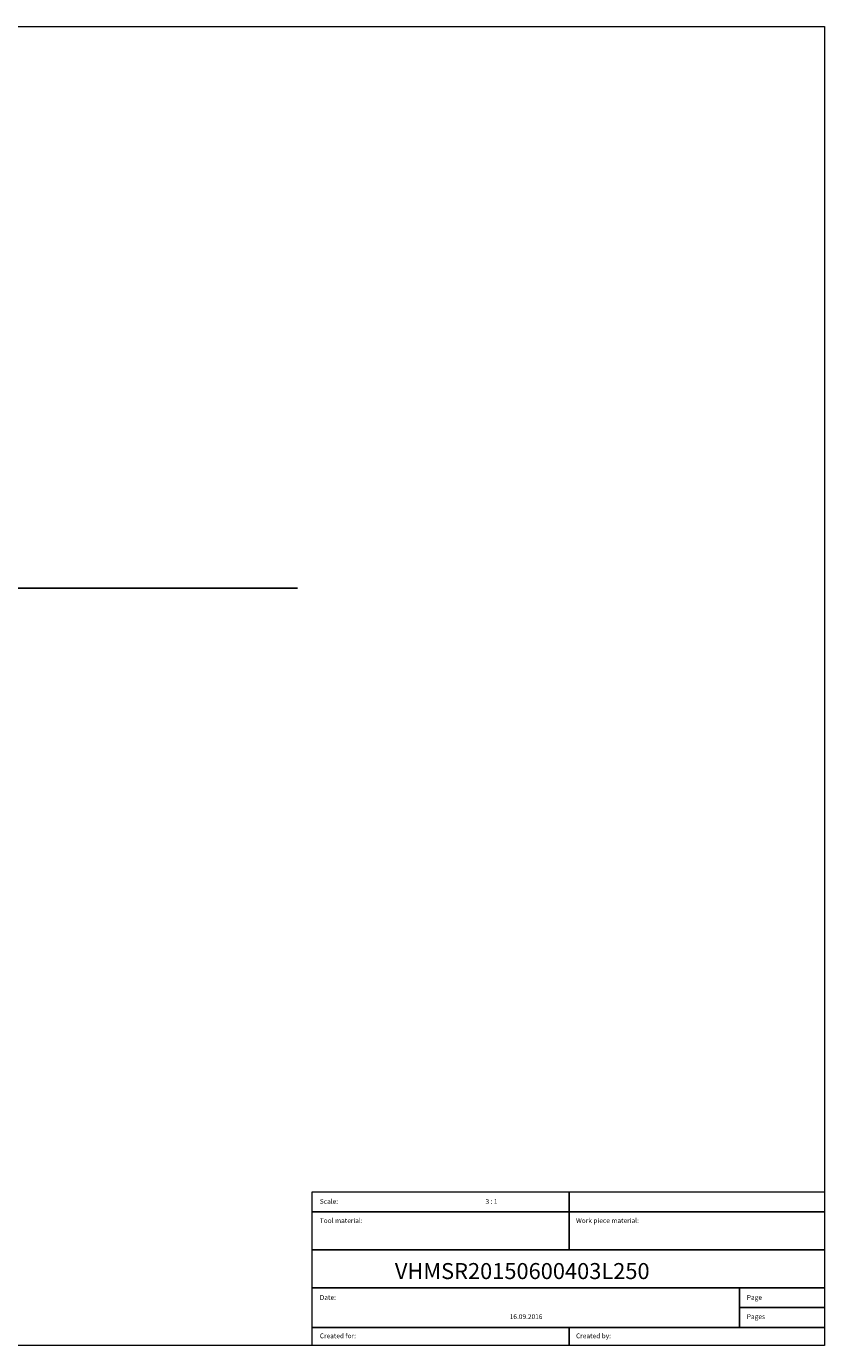
# Model space of a CAD drawing. Units: millimetres. Extents: x -126 to 134, y -103 to 103.
# Drawn here: x 10 to 134, y -103 to 103 of the extents above; entities that cross this region are included whole.
import ezdxf

# ---------------------------------------------------------------- set-up
doc = ezdxf.new("R2010")
doc.units = ezdxf.units.MM
doc.header["$MEASUREMENT"] = 0
doc.layers.get('0').update_dxf_attribs({"lineweight": 0})
for name, color, linetype, lineweight in [('Bemassung', 7, 'Continuous', 0), ('Rahmen', 7, 'Continuous', 0), ('Text', 7, 'Continuous', 0)]:
    doc.layers.add(name, color=color, linetype=linetype, lineweight=lineweight)
doc.styles.get("Standard").update_dxf_attribs({"font": 'Arial'})
doc.dimstyles.new('BEM-ISBE', dxfattribs={"dimtxt": 2.5, "dimasz": 2.5, "dimexe": 1.25, "dimexo": 0.625, "dimtad": 1, "dimdec": 3, "dimzin": 0, "dimdsep": 46, "dimtxsty": 'Standard', "dimblk": 'VDDIM_DEFAULT', "dimcen": 0.09, "dimadec": 3, "dimazin": 0, "dimtol": 1, "dimtm": 1e-09, "dimtfac": 0.5, "dimtdec": 3, "dimtmove": 0, "dimatfit": 3, "dimfxl": 1, "dimtolj": 1, "dimtzin": 0, "dimarcsym": 0})

# ---------------------------------------------------------------- blocks, each defined once
blk = doc.blocks.new('VDDIM_DEFAULT')
at = {"linetype": 'Continuous'}
blk.add_hatch(color=0, dxfattribs=at).paths.add_polyline_path([(0, 0), (-1, -0.1665), (-1, 0.1665)], flags=0)
at = {"color": 0, "linetype": 'Continuous'}
blk.add_lwpolyline([(0, 0), (-1, -0.1665), (-1, 0.1665), (0, 0)], dxfattribs=at)
blk = doc.blocks.new('*D8')
at = {"layer": 'Bemassung', "color": 0, "lineweight": -2}
for p, q in [((-21.57, -0.3), (-21.57, 27.2)), ((-51.81, 0.2), (-51.81, 17.2)), ((-51.81, 15.2), (52.04, 15.2))]:
    blk.add_line(p, q, dxfattribs=at)
at = {"layer": 'Bemassung', "color": 0}
for p in [(-51.81, 0.2), (-21.57, -0.3)]:
    blk.add_point(p, dxfattribs=at)
at = {"layer": 'Bemassung', "color": 0, "lineweight": -2, "xscale": 2.5, "yscale": 2.5, "zscale": 2.5, "rotation": 180}
blk.add_blockref('VDDIM_DEFAULT', (-51.81, 15.2), dxfattribs=at)
at = {"layer": 'Bemassung', "color": 0, "lineweight": -2, "xscale": 2.5, "yscale": 2.5, "zscale": 2.5}
blk.add_blockref('VDDIM_DEFAULT', (-21.57, 15.2), dxfattribs=at)
at = {"layer": 'Bemassung', "color": 0, "insert": (-39.37, 15.86), "char_height": 2.5, "attachment_point": 8}
blk.add_mtext('30.242', dxfattribs=at)

msp = doc.modelspace()

# ---------------------------------------------------------------- linework, layer by layer
at = {"layer": 'Rahmen'}
for points in [[(-125.776, 102.9805), (134.307, 102.9805), (134.307, -103.107), (-125.776, -103.107)], [(54.3033, -79.0776), (94.4465, -79.0776), (94.4465, -82.1873), (54.3033, -82.1873)], [(94.4465, -79.0776), (134.307, -79.0776), (134.307, -82.1873), (94.4465, -82.1873)], [(54.3033, -82.1873), (94.4465, -82.1873), (94.4465, -88.124), (54.3033, -88.124)], [(94.4465, -82.1873), (134.307, -82.1873), (134.307, -88.124), (94.4465, -88.124)], [(54.3033, -88.124), (134.307, -88.124), (134.307, -94.0607), (54.3033, -94.0607)], [(54.3033, -94.0607), (121.0202, -94.0607), (121.0202, -100.28), (54.3033, -100.28)], [(121.0202, -94.0607), (134.307, -94.0607), (134.307, -97.1704), (121.0202, -97.1704)], [(121.0202, -97.1704), (134.307, -97.1704), (134.307, -100.28), (121.0202, -100.28)], [(54.3033, -100.28), (94.4465, -100.28), (94.4465, -103.107), (54.3033, -103.107)], [(94.4465, -100.28), (134.307, -100.28), (134.307, -103.107), (94.4465, -103.107)]]:
    msp.add_lwpolyline(points, close=True, dxfattribs=at)

# ---------------------------------------------------------------- texts
at = {"layer": 'Text'}
for s, height, p in [('Scale:', 0.75, (55.5, -80.9567)), ('3 : 1', 0.75, (81.3692, -80.9567)), ('Tool material:', 0.75, (55.5, -83.9567)), ('Work piece material:', 0.75, (95.5, -83.9567)), ('VHMSR20150600403L250', 2.5, (67.2196, -92.711)), ('Date:', 0.75, (55.5, -95.9567)), ('Page', 0.75, (122.1667, -95.9567)), ('16.09.2016', 0.75, (85.1477, -98.9567)), ('Pages', 0.75, (122.1667, -98.9567)), ('Created for:', 0.75, (55.5, -101.9567)), ('Created by:', 0.75, (95.5, -101.9567))]:
    msp.add_text(s, height=height, dxfattribs=at).set_placement(p)

# ---------------------------------------------------------------- dimensions: what is measured, and where the dimension line sits
at = {"layer": 'Bemassung'}
dim = msp.add_linear_dim(base=(-21.5699, 15.196), p1=(-51.8115, 0.196), p2=(-21.5699, -0.304), text='30.242', dimstyle='BEM-ISBE', override={"dimgap": 0.625, "dimlfac": 1, "dimzin": 8, "dimtol": 0, "dimlim": 0, "dimtzin": 8}, dxfattribs=at)
dim.commit()
dim.dimension.update_dxf_attribs({"geometry": '*D8', "text_midpoint": (-39.3744, 15.8627)})

doc.saveas('drawing.dxf')
